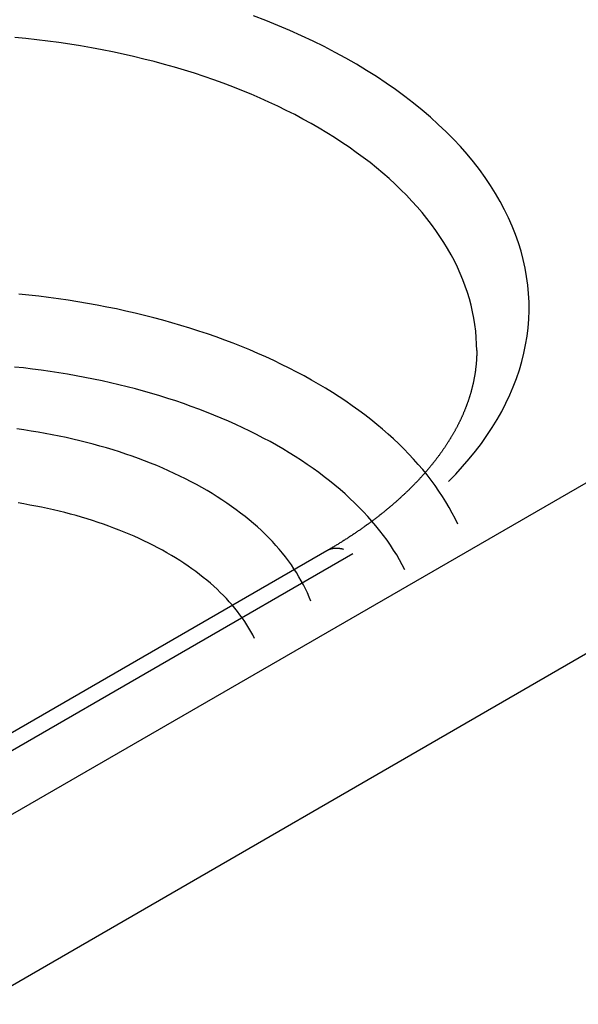
# Model space of a CAD drawing. Extents: x 0 to 446, y 0 to 315.
# Drawn here: x 324 to 330, y 81 to 90 of the extents above; entities that cross this region are included whole.
import ezdxf

# ---------------------------------------------------------------- set-up
doc = ezdxf.new("R2010")
doc.units = 0
doc.header["$LTSCALE"] = 1.5
doc.layers.get('0').update_dxf_attribs({"linetype": 'CONTINUOUS'})

msp = doc.modelspace()

# ---------------------------------------------------------------- linework, layer by layer
for p, q in [((422.1407, 139.0685), (310.3869, 74.5474)), ((311.094, 73.3227), (422.8478, 137.8438)), ((327.1074, 84.9825), (321.8041, 81.9207)), ((322.0541, 81.8959), (327.3574, 84.9578))]:
    msp.add_line(p, q)
for points in [[(328.271, 85.6453, 0), (328.34, 85.7164, 0), (328.406, 85.7884, 0), (328.469, 85.8613, 0), (328.529, 85.9351, 0), (328.586, 86.0097, 0), (328.639, 86.0851, 0), (328.689, 86.1613, 0), (328.736, 86.2381, 0), (328.78, 86.3155, 0), (328.821, 86.3936, 0), (328.858, 86.4722, 0), (328.891, 86.5513, 0), (328.922, 86.6309, 0), (328.949, 86.7109, 0), (328.972, 86.7912, 0), (328.992, 86.8719, 0), (329.009, 86.9528, 0), (329.022, 87.0339, 0), (329.032, 87.1152, 0), (329.038, 87.1966, 0), (329.041, 87.278, 0), (329.041, 87.3595, 0), (329.037, 87.4409, 0), (329.029, 87.5223, 0), (329.018, 87.6035, 0), (329.004, 87.6846, 0), (328.986, 87.7654, 0), (328.965, 87.846, 0), (328.94, 87.9262, 0), (328.912, 88.006, 0), (328.88, 88.0854, 0), (328.846, 88.1644, 0), (328.807, 88.2428, 0), (328.766, 88.3207, 0), (328.721, 88.398, 0), (328.673, 88.4746, 0), (328.622, 88.5505, 0), (328.567, 88.6256, 0), (328.509, 88.7, 0), (328.449, 88.7735, 0), (328.385, 88.8461, 0), (328.318, 88.9178, 0), (328.248, 88.9885, 0), (328.174, 89.0582, 0), (328.098, 89.1269, 0), (328.02, 89.1945, 0), (327.938, 89.2609, 0), (327.853, 89.3261, 0), (327.766, 89.3902, 0), (327.676, 89.4529, 0), (327.583, 89.5144, 0), (327.488, 89.5745, 0), (327.391, 89.6333, 0), (327.29, 89.6907, 0), (327.188, 89.7466, 0), (327.083, 89.8011, 0), (326.976, 89.8541, 0), (326.866, 89.9055, 0), (326.754, 89.9554, 0), (326.641, 90.0036, 0), (326.525, 90.0503, 0), (326.407, 90.0953, 0)], [(328.542, 86.8969, 0), (328.54, 86.9589, 0), (328.537, 87.0209, 0), (328.532, 87.0828, 0), (328.524, 87.1446, 0), (328.514, 87.2064, 0), (328.502, 87.268, 0), (328.488, 87.3294, 0), (328.471, 87.3907, 0), (328.453, 87.4517, 0), (328.432, 87.5126, 0), (328.409, 87.5731, 0), (328.384, 87.6334, 0), (328.357, 87.6934, 0), (328.328, 87.7531, 0), (328.296, 87.8123, 0), (328.263, 87.8712, 0), (328.227, 87.9297, 0), (328.19, 87.9878, 0), (328.15, 88.0454, 0), (328.108, 88.1025, 0), (328.065, 88.1592, 0), (328.019, 88.2153, 0), (327.971, 88.2708, 0), (327.922, 88.3258, 0), (327.87, 88.3802, 0), (327.817, 88.4339, 0), (327.761, 88.487, 0), (327.704, 88.5395, 0), (327.645, 88.5912, 0), (327.584, 88.6423, 0), (327.521, 88.6926, 0), (327.457, 88.7421, 0), (327.39, 88.7909, 0), (327.322, 88.8389, 0), (327.253, 88.8861, 0), (327.182, 88.9325, 0), (327.109, 88.978, 0), (327.034, 89.0226, 0), (326.958, 89.0664, 0), (326.88, 89.1092, 0), (326.801, 89.1511, 0), (326.721, 89.1921, 0), (326.639, 89.2321, 0), (326.555, 89.2711, 0), (326.47, 89.3092, 0), (326.384, 89.3462, 0), (326.297, 89.3822, 0), (326.208, 89.4172, 0), (326.118, 89.4511, 0), (326.027, 89.484, 0), (325.935, 89.5157, 0), (325.842, 89.5464, 0), (325.747, 89.5759, 0), (325.652, 89.6044, 0), (325.556, 89.6317, 0), (325.458, 89.6578, 0), (325.36, 89.6828, 0), (325.261, 89.7067, 0), (325.161, 89.7294, 0), (325.06, 89.7508, 0), (324.959, 89.7711, 0), (324.857, 89.7902, 0), (324.754, 89.8081, 0), (324.65, 89.8247, 0), (324.546, 89.8402, 0), (324.442, 89.8544, 0), (324.337, 89.8673, 0), (324.231, 89.8791, 0), (324.126, 89.8895, 0)], [(328.36, 85.2366, 0), (328.334, 85.2903, 0), (328.307, 85.3437, 0), (328.277, 85.3968, 0), (328.246, 85.4496, 0), (328.214, 85.5021, 0), (328.179, 85.5542, 0), (328.143, 85.6059, 0), (328.105, 85.6572, 0), (328.066, 85.7081, 0), (328.025, 85.7586, 0), (327.982, 85.8087, 0), (327.938, 85.8582, 0), (327.892, 85.9074, 0), (327.845, 85.956, 0), (327.796, 86.0041, 0), (327.746, 86.0517, 0), (327.694, 86.0987, 0), (327.641, 86.1452, 0), (327.586, 86.1911, 0), (327.53, 86.2364, 0), (327.472, 86.2811, 0), (327.413, 86.3252, 0), (327.352, 86.3686, 0), (327.29, 86.4114, 0), (327.227, 86.4536, 0), (327.163, 86.495, 0), (327.097, 86.5358, 0), (327.03, 86.5758, 0), (326.961, 86.6152, 0), (326.891, 86.6538, 0), (326.821, 86.6916, 0), (326.748, 86.7287, 0), (326.675, 86.765, 0), (326.601, 86.8006, 0), (326.525, 86.8353, 0), (326.449, 86.8693, 0), (326.371, 86.9024, 0), (326.292, 86.9347, 0), (326.212, 86.9661, 0), (326.132, 86.9967, 0), (326.05, 87.0264, 0), (325.967, 87.0553, 0), (325.884, 87.0833, 0), (325.799, 87.1104, 0), (325.714, 87.1365, 0), (325.628, 87.1618, 0), (325.541, 87.1862, 0), (325.454, 87.2096, 0), (325.365, 87.2321, 0), (325.276, 87.2536, 0), (325.186, 87.2742, 0), (325.096, 87.2939, 0), (325.005, 87.3126, 0), (324.913, 87.3303, 0), (324.821, 87.347, 0), (324.729, 87.3628, 0), (324.635, 87.3775, 0), (324.542, 87.3913, 0), (324.448, 87.4041, 0), (324.354, 87.4159, 0), (324.259, 87.4267, 0), (324.164, 87.4364, 0)], [(328.542, 86.8969, 0), (328.542, 86.8919, 0), (328.542, 86.8869, 0), (328.541, 86.8818, 0), (328.541, 86.8768, 0), (328.541, 86.8718, 0), (328.541, 86.8667, 0), (328.541, 86.8617, 0), (328.541, 86.8567, 0), (328.541, 86.8516, 0), (328.541, 86.8466, 0), (328.54, 86.8416, 0), (328.54, 86.8365, 0), (328.54, 86.8315, 0), (328.54, 86.8265, 0), (328.54, 86.8214, 0), (328.539, 86.8164, 0), (328.539, 86.8114, 0), (328.539, 86.8063, 0), (328.538, 86.8013, 0), (328.538, 86.7963, 0), (328.538, 86.7912, 0), (328.537, 86.7862, 0), (328.537, 86.7811, 0), (328.536, 86.7761, 0), (328.536, 86.7711, 0), (328.536, 86.766, 0), (328.535, 86.761, 0), (328.535, 86.7559, 0), (328.534, 86.7509, 0), (328.534, 86.7459, 0), (328.533, 86.7408, 0), (328.532, 86.7358, 0), (328.532, 86.7307, 0), (328.531, 86.7257, 0), (328.531, 86.7206, 0), (328.53, 86.7156, 0), (328.529, 86.7105, 0), (328.529, 86.7055, 0), (328.528, 86.7004, 0), (328.527, 86.6954, 0), (328.527, 86.6903, 0), (328.526, 86.6853, 0), (328.525, 86.6802, 0), (328.524, 86.6752, 0), (328.523, 86.6701, 0), (328.523, 86.6651, 0), (328.522, 86.66, 0), (328.521, 86.655, 0), (328.52, 86.6499, 0), (328.519, 86.6449, 0), (328.518, 86.6398, 0), (328.517, 86.6347, 0), (328.516, 86.6297, 0), (328.515, 86.6246, 0), (328.514, 86.6195, 0), (328.513, 86.6145, 0), (328.512, 86.6094, 0), (328.511, 86.6043, 0), (328.51, 86.5993, 0), (328.509, 86.5942, 0), (328.508, 86.5891, 0), (328.507, 86.5841, 0), (328.506, 86.579, 0), (328.505, 86.5739, 0), (328.504, 86.5689, 0), (328.502, 86.5638, 0), (328.501, 86.5587, 0), (328.5, 86.5536, 0), (328.499, 86.5485, 0), (328.497, 86.5435, 0), (328.496, 86.5384, 0), (328.495, 86.5333, 0), (328.493, 86.5282, 0), (328.492, 86.5231, 0), (328.491, 86.518, 0), (328.489, 86.5129, 0), (328.488, 86.5078, 0), (328.487, 86.5028, 0), (328.485, 86.4977, 0), (328.484, 86.4926, 0), (328.482, 86.4875, 0), (328.481, 86.4824, 0), (328.479, 86.4773, 0), (328.478, 86.4722, 0), (328.476, 86.4671, 0), (328.475, 86.462, 0), (328.473, 86.4569, 0), (328.471, 86.4518, 0), (328.47, 86.4466, 0), (328.468, 86.4415, 0), (328.466, 86.4364, 0), (328.465, 86.4313, 0), (328.463, 86.4262, 0), (328.461, 86.4211, 0), (328.46, 86.416, 0), (328.458, 86.4108, 0), (328.456, 86.4057, 0), (328.454, 86.4006, 0), (328.453, 86.3955, 0), (328.451, 86.3904, 0), (328.449, 86.3852, 0), (328.447, 86.3801, 0), (328.445, 86.375, 0), (328.443, 86.3699, 0), (328.441, 86.3647, 0), (328.439, 86.3596, 0), (328.437, 86.3545, 0), (328.435, 86.3493, 0), (328.433, 86.3442, 0), (328.431, 86.3391, 0), (328.429, 86.3339, 0), (328.427, 86.3288, 0), (328.425, 86.3237, 0), (328.423, 86.3185, 0), (328.421, 86.3134, 0), (328.419, 86.3082, 0), (328.416, 86.3031, 0), (328.414, 86.298, 0), (328.412, 86.2928, 0), (328.41, 86.2877, 0), (328.408, 86.2825, 0), (328.405, 86.2774, 0), (328.403, 86.2722, 0), (328.401, 86.2671, 0), (328.398, 86.2619, 0), (328.396, 86.2568, 0), (328.394, 86.2516, 0), (328.391, 86.2465, 0), (328.389, 86.2413, 0), (328.386, 86.2361, 0), (328.384, 86.231, 0), (328.382, 86.2258, 0), (328.379, 86.2207, 0), (328.377, 86.2155, 0), (328.374, 86.2104, 0), (328.371, 86.2052, 0), (328.369, 86.2, 0), (328.366, 86.1949, 0), (328.364, 86.1897, 0), (328.361, 86.1845, 0), (328.358, 86.1794, 0), (328.356, 86.1742, 0), (328.353, 86.169, 0), (328.35, 86.1639, 0), (328.348, 86.1587, 0), (328.345, 86.1535, 0), (328.342, 86.1484, 0), (328.339, 86.1432, 0), (328.336, 86.138, 0), (328.334, 86.1328, 0), (328.331, 86.1277, 0), (328.328, 86.1225, 0), (328.325, 86.1173, 0), (328.322, 86.1122, 0), (328.319, 86.107, 0), (328.316, 86.1018, 0), (328.313, 86.0966, 0), (328.31, 86.0914, 0), (328.307, 86.0863, 0), (328.304, 86.0811, 0), (328.301, 86.0759, 0), (328.298, 86.0707, 0), (328.295, 86.0656, 0), (328.292, 86.0604, 0), (328.289, 86.0552, 0), (328.285, 86.05, 0), (328.282, 86.0448, 0), (328.279, 86.0397, 0), (328.276, 86.0345, 0), (328.273, 86.0293, 0), (328.269, 86.0241, 0), (328.266, 86.0189, 0), (328.263, 86.0138, 0), (328.259, 86.0086, 0), (328.256, 86.0034, 0), (328.253, 85.9982, 0), (328.249, 85.993, 0), (328.246, 85.9879, 0), (328.242, 85.9827, 0), (328.239, 85.9775, 0), (328.235, 85.9723, 0), (328.232, 85.9671, 0), (328.228, 85.962, 0), (328.225, 85.9568, 0), (328.221, 85.9516, 0), (328.218, 85.9464, 0), (328.214, 85.9413, 0), (328.21, 85.9361, 0), (328.207, 85.9309, 0), (328.203, 85.9257, 0), (328.199, 85.9206, 0), (328.196, 85.9154, 0), (328.192, 85.9102, 0), (328.188, 85.905, 0), (328.184, 85.8999, 0), (328.181, 85.8947, 0), (328.177, 85.8895, 0), (328.173, 85.8844, 0), (328.169, 85.8792, 0), (328.165, 85.874, 0), (328.161, 85.8689, 0), (328.157, 85.8637, 0), (328.154, 85.8585, 0), (328.15, 85.8534, 0), (328.146, 85.8482, 0), (328.142, 85.843, 0), (328.138, 85.8379, 0), (328.133, 85.8327, 0), (328.129, 85.8276, 0), (328.125, 85.8224, 0), (328.121, 85.8173, 0), (328.117, 85.8121, 0), (328.113, 85.807, 0), (328.109, 85.8018, 0), (328.105, 85.7967, 0), (328.1, 85.7915, 0), (328.096, 85.7864, 0), (328.092, 85.7812, 0), (328.088, 85.7761, 0), (328.083, 85.7709, 0), (328.079, 85.7658, 0), (328.075, 85.7607, 0), (328.07, 85.7555, 0), (328.066, 85.7504, 0), (328.061, 85.7453, 0), (328.057, 85.7401, 0), (328.053, 85.735, 0), (328.048, 85.7299, 0), (328.044, 85.7247, 0), (328.039, 85.7196, 0), (328.035, 85.7145, 0), (328.03, 85.7094, 0), (328.025, 85.7043, 0), (328.021, 85.6991, 0), (328.016, 85.694, 0), (328.012, 85.6889, 0), (328.007, 85.6838, 0), (328.002, 85.6787, 0), (327.997, 85.6736, 0), (327.993, 85.6685, 0), (327.988, 85.6634, 0), (327.983, 85.6583, 0), (327.978, 85.6532, 0), (327.974, 85.6481, 0), (327.969, 85.643, 0), (327.964, 85.6379, 0), (327.959, 85.6329, 0), (327.954, 85.6278, 0), (327.949, 85.6227, 0), (327.944, 85.6176, 0), (327.939, 85.6126, 0), (327.934, 85.6075, 0), (327.929, 85.6024, 0), (327.924, 85.5974, 0), (327.919, 85.5923, 0), (327.914, 85.5872, 0), (327.909, 85.5822, 0), (327.904, 85.5771, 0), (327.899, 85.5721, 0), (327.894, 85.567, 0), (327.889, 85.562, 0), (327.883, 85.557, 0), (327.878, 85.5519, 0), (327.873, 85.5469, 0), (327.868, 85.5419, 0), (327.862, 85.5368, 0), (327.857, 85.5318, 0), (327.852, 85.5268, 0), (327.847, 85.5218, 0), (327.841, 85.5168, 0), (327.836, 85.5118, 0), (327.83, 85.5067, 0), (327.825, 85.5017, 0), (327.82, 85.4968, 0), (327.814, 85.4918, 0), (327.809, 85.4868, 0), (327.803, 85.4818, 0), (327.798, 85.4768, 0), (327.792, 85.4718, 0), (327.787, 85.4668, 0), (327.781, 85.4619, 0), (327.775, 85.4569, 0), (327.77, 85.4519, 0), (327.764, 85.447, 0), (327.758, 85.442, 0), (327.753, 85.4371, 0), (327.747, 85.4321, 0), (327.741, 85.4272, 0), (327.736, 85.4223, 0), (327.73, 85.4173, 0), (327.724, 85.4124, 0), (327.718, 85.4075, 0), (327.712, 85.4026, 0), (327.707, 85.3976, 0), (327.701, 85.3927, 0), (327.695, 85.3878, 0), (327.689, 85.3829, 0), (327.683, 85.378, 0), (327.677, 85.3731, 0), (327.671, 85.3682, 0), (327.665, 85.3634, 0), (327.659, 85.3585, 0), (327.653, 85.3536, 0), (327.647, 85.3487, 0), (327.641, 85.3439, 0), (327.635, 85.339, 0), (327.629, 85.3342, 0), (327.623, 85.3293, 0), (327.616, 85.3245, 0), (327.61, 85.3196, 0), (327.604, 85.3148, 0), (327.598, 85.31, 0), (327.592, 85.3052, 0), (327.585, 85.3003, 0), (327.579, 85.2955, 0), (327.573, 85.2907, 0), (327.566, 85.2859, 0), (327.56, 85.2811, 0), (327.554, 85.2763, 0), (327.547, 85.2715, 0), (327.541, 85.2668, 0), (327.535, 85.262, 0), (327.528, 85.2572, 0), (327.522, 85.2525, 0), (327.515, 85.2477, 0), (327.509, 85.2429, 0), (327.502, 85.2382, 0), (327.496, 85.2335, 0), (327.489, 85.2287, 0), (327.483, 85.224, 0), (327.476, 85.2193, 0), (327.469, 85.2146, 0), (327.463, 85.2098, 0), (327.456, 85.2051, 0), (327.449, 85.2004, 0), (327.443, 85.1957, 0), (327.436, 85.1911, 0), (327.429, 85.1864, 0), (327.423, 85.1817, 0), (327.416, 85.177, 0), (327.409, 85.1724, 0), (327.402, 85.1677, 0), (327.395, 85.1631, 0), (327.389, 85.1584, 0), (327.382, 85.1538, 0), (327.375, 85.1491, 0), (327.368, 85.1445, 0), (327.361, 85.1399, 0), (327.354, 85.1353, 0), (327.347, 85.1307, 0), (327.34, 85.1261, 0), (327.333, 85.1215, 0), (327.326, 85.1169, 0), (327.319, 85.1123, 0), (327.312, 85.1077, 0), (327.305, 85.1032, 0), (327.298, 85.0986, 0), (327.291, 85.0941, 0), (327.284, 85.0895, 0), (327.277, 85.085, 0), (327.27, 85.0804, 0), (327.262, 85.0759, 0), (327.255, 85.0714, 0), (327.248, 85.0669, 0), (327.241, 85.0624, 0), (327.233, 85.0579, 0), (327.226, 85.0534, 0), (327.219, 85.0489, 0), (327.212, 85.0444, 0), (327.204, 85.04, 0), (327.197, 85.0355, 0), (327.19, 85.031, 0), (327.182, 85.0266, 0), (327.175, 85.0222, 0), (327.167, 85.0177, 0), (327.16, 85.0133, 0), (327.153, 85.0089, 0), (327.145, 85.0045, 0), (327.138, 85.0001, 0), (327.13, 84.9957, 0), (327.123, 84.9913, 0), (327.115, 84.9869, 0), (327.107, 84.9825, 0)], [(327.855, 84.8, 0), (327.83, 84.848, 0), (327.804, 84.8957, 0), (327.776, 84.9431, 0), (327.747, 84.9902, 0), (327.716, 85.037, 0), (327.684, 85.0835, 0), (327.65, 85.1296, 0), (327.615, 85.1753, 0), (327.578, 85.2207, 0), (327.54, 85.2657, 0), (327.501, 85.3103, 0), (327.46, 85.3544, 0), (327.417, 85.3981, 0), (327.374, 85.4414, 0), (327.329, 85.4842, 0), (327.282, 85.5265, 0), (327.235, 85.5683, 0), (327.186, 85.6096, 0), (327.135, 85.6504, 0), (327.084, 85.6907, 0), (327.031, 85.7303, 0), (326.977, 85.7695, 0), (326.921, 85.808, 0), (326.865, 85.846, 0), (326.807, 85.8834, 0), (326.748, 85.9201, 0), (326.688, 85.9562, 0), (326.627, 85.9917, 0), (326.565, 86.0265, 0), (326.501, 86.0607, 0), (326.437, 86.0942, 0), (326.371, 86.127, 0), (326.305, 86.1591, 0), (326.237, 86.1905, 0), (326.169, 86.2212, 0), (326.099, 86.2512, 0), (326.029, 86.2804, 0), (325.958, 86.3089, 0), (325.885, 86.3366, 0), (325.812, 86.3636, 0), (325.738, 86.3898, 0), (325.664, 86.4152, 0), (325.588, 86.4398, 0), (325.512, 86.4636, 0), (325.435, 86.4866, 0), (325.357, 86.5087, 0), (325.279, 86.5301, 0), (325.2, 86.5506, 0), (325.12, 86.5703, 0), (325.04, 86.5892, 0), (324.959, 86.6072, 0), (324.877, 86.6243, 0), (324.795, 86.6406, 0), (324.713, 86.656, 0), (324.63, 86.6706, 0), (324.546, 86.6842, 0), (324.462, 86.697, 0), (324.378, 86.7089, 0), (324.294, 86.7199, 0), (324.209, 86.73, 0), (324.123, 86.7392, 0)], [(326.955, 84.5008, 0), (326.94, 84.5404, 0), (326.923, 84.5799, 0), (326.905, 84.6191, 0), (326.885, 84.6582, 0), (326.864, 84.697, 0), (326.842, 84.7356, 0), (326.819, 84.774, 0), (326.794, 84.8121, 0), (326.769, 84.8499, 0), (326.742, 84.8875, 0), (326.714, 84.9247, 0), (326.684, 84.9617, 0), (326.654, 84.9983, 0), (326.622, 85.0345, 0), (326.589, 85.0705, 0), (326.555, 85.106, 0), (326.519, 85.1412, 0), (326.483, 85.176, 0), (326.446, 85.2104, 0), (326.407, 85.2444, 0), (326.367, 85.2779, 0), (326.326, 85.311, 0), (326.284, 85.3437, 0), (326.241, 85.3759, 0), (326.197, 85.4077, 0), (326.152, 85.4389, 0), (326.106, 85.4697, 0), (326.059, 85.4999, 0), (326.011, 85.5297, 0), (325.963, 85.5589, 0), (325.913, 85.5876, 0), (325.862, 85.6157, 0), (325.81, 85.6433, 0), (325.758, 85.6703, 0), (325.704, 85.6967, 0), (325.65, 85.7226, 0), (325.595, 85.7479, 0), (325.539, 85.7725, 0), (325.482, 85.7966, 0), (325.424, 85.82, 0), (325.366, 85.8428, 0), (325.307, 85.865, 0), (325.247, 85.8865, 0), (325.187, 85.9074, 0), (325.126, 85.9276, 0), (325.064, 85.9471, 0), (325.002, 85.966, 0), (324.939, 85.9842, 0), (324.875, 86.0017, 0), (324.811, 86.0185, 0), (324.747, 86.0347, 0), (324.681, 86.0501, 0), (324.616, 86.0648, 0), (324.55, 86.0788, 0), (324.483, 86.0921, 0), (324.416, 86.1046, 0), (324.349, 86.1164, 0), (324.281, 86.1275, 0), (324.213, 86.1379, 0), (324.145, 86.1475, 0)], [(326.417, 84.1455, 0), (326.4, 84.1784, 0), (326.382, 84.2111, 0), (326.363, 84.2436, 0), (326.344, 84.2759, 0), (326.323, 84.308, 0), (326.301, 84.3399, 0), (326.278, 84.3716, 0), (326.254, 84.403, 0), (326.229, 84.4341, 0), (326.203, 84.465, 0), (326.176, 84.4956, 0), (326.148, 84.5259, 0), (326.119, 84.5559, 0), (326.09, 84.5856, 0), (326.059, 84.6149, 0), (326.027, 84.644, 0), (325.995, 84.6727, 0), (325.961, 84.701, 0), (325.927, 84.729, 0), (325.892, 84.7567, 0), (325.856, 84.7839, 0), (325.819, 84.8108, 0), (325.781, 84.8373, 0), (325.742, 84.8633, 0), (325.703, 84.889, 0), (325.663, 84.9142, 0), (325.622, 84.9391, 0), (325.58, 84.9634, 0), (325.537, 84.9874, 0), (325.494, 85.0108, 0), (325.45, 85.0339, 0), (325.405, 85.0564, 0), (325.36, 85.0785, 0), (325.313, 85.1001, 0), (325.266, 85.1212, 0), (325.219, 85.1417, 0), (325.171, 85.1618, 0), (325.122, 85.1814, 0), (325.073, 85.2005, 0), (325.023, 85.219, 0), (324.972, 85.237, 0), (324.921, 85.2545, 0), (324.869, 85.2714, 0), (324.817, 85.2878, 0), (324.764, 85.3036, 0), (324.711, 85.3189, 0), (324.657, 85.3336, 0), (324.603, 85.3477, 0), (324.549, 85.3613, 0), (324.494, 85.3743, 0), (324.438, 85.3867, 0), (324.382, 85.3985, 0), (324.326, 85.4097, 0), (324.27, 85.4203, 0), (324.213, 85.4303, 0), (324.156, 85.4398, 0)], [(327.266, 84.9967, 0), (327.265, 84.997, 0), (327.263, 84.9974, 0), (327.262, 84.9978, 0), (327.26, 84.9981, 0), (327.259, 84.9985, 0), (327.258, 84.9988, 0), (327.256, 84.9991, 0), (327.255, 84.9994, 0), (327.253, 84.9997, 0), (327.252, 85, 0), (327.251, 85.0003, 0), (327.249, 85.0006, 0), (327.248, 85.0009, 0), (327.247, 85.0012, 0), (327.245, 85.0014, 0), (327.244, 85.0017, 0), (327.242, 85.002, 0), (327.241, 85.0022, 0), (327.24, 85.0024, 0), (327.238, 85.0027, 0), (327.237, 85.0029, 0), (327.236, 85.0031, 0), (327.234, 85.0033, 0), (327.233, 85.0035, 0), (327.232, 85.0037, 0), (327.23, 85.0039, 0), (327.229, 85.004, 0), (327.227, 85.0042, 0), (327.226, 85.0044, 0), (327.225, 85.0045, 0), (327.223, 85.0047, 0), (327.222, 85.0048, 0), (327.221, 85.0049, 0), (327.219, 85.005, 0), (327.218, 85.0052, 0), (327.217, 85.0053, 0), (327.215, 85.0054, 0), (327.214, 85.0055, 0), (327.213, 85.0055, 0), (327.212, 85.0056, 0), (327.21, 85.0057, 0), (327.209, 85.0057, 0), (327.208, 85.0058, 0), (327.206, 85.0058, 0), (327.205, 85.0059, 0), (327.204, 85.0059, 0), (327.202, 85.0059, 0), (327.201, 85.0059, 0), (327.2, 85.0059, 0), (327.198, 85.0059, 0), (327.197, 85.0059, 0), (327.196, 85.0059, 0), (327.195, 85.0059, 0), (327.193, 85.0059, 0), (327.192, 85.0058, 0), (327.191, 85.0058, 0), (327.189, 85.0057, 0), (327.188, 85.0057, 0), (327.187, 85.0056, 0), (327.186, 85.0055, 0), (327.184, 85.0054, 0), (327.183, 85.0053, 0), (327.182, 85.0052, 0), (327.181, 85.0051, 0), (327.179, 85.005, 0), (327.178, 85.0049, 0), (327.177, 85.0048, 0), (327.176, 85.0046, 0), (327.174, 85.0045, 0), (327.173, 85.0043, 0), (327.172, 85.0042, 0), (327.171, 85.004, 0), (327.169, 85.0038, 0), (327.168, 85.0036, 0), (327.167, 85.0034, 0), (327.166, 85.0032, 0), (327.165, 85.003, 0), (327.163, 85.0028, 0), (327.162, 85.0026, 0), (327.161, 85.0024, 0), (327.16, 85.0021, 0), (327.159, 85.0019, 0), (327.157, 85.0016, 0), (327.156, 85.0014, 0), (327.155, 85.0011, 0), (327.154, 85.0008, 0), (327.153, 85.0005, 0), (327.151, 85.0002, 0), (327.15, 84.9999, 0), (327.149, 84.9996, 0), (327.148, 84.9993, 0), (327.147, 84.999, 0), (327.146, 84.9987, 0), (327.144, 84.9983, 0), (327.143, 84.998, 0), (327.142, 84.9977, 0), (327.141, 84.9973, 0), (327.14, 84.9969, 0), (327.139, 84.9966, 0), (327.138, 84.9962, 0), (327.137, 84.9958, 0), (327.135, 84.9954, 0), (327.134, 84.995, 0), (327.133, 84.9946, 0), (327.132, 84.9942, 0), (327.131, 84.9937, 0), (327.13, 84.9933, 0), (327.129, 84.9929, 0), (327.128, 84.9924, 0), (327.126, 84.992, 0), (327.125, 84.9915, 0), (327.124, 84.991, 0), (327.123, 84.9906, 0), (327.122, 84.9901, 0), (327.121, 84.9896, 0), (327.12, 84.9891, 0), (327.119, 84.9886, 0), (327.118, 84.9881, 0), (327.117, 84.9875, 0), (327.116, 84.987, 0), (327.115, 84.9865, 0), (327.114, 84.9859, 0), (327.113, 84.9854, 0), (327.112, 84.9848, 0), (327.111, 84.9843, 0), (327.109, 84.9837, 0), (327.108, 84.9831, 0), (327.107, 84.9825, 0)]]:
    msp.add_polyline3d(points)

doc.saveas('drawing.dxf')
